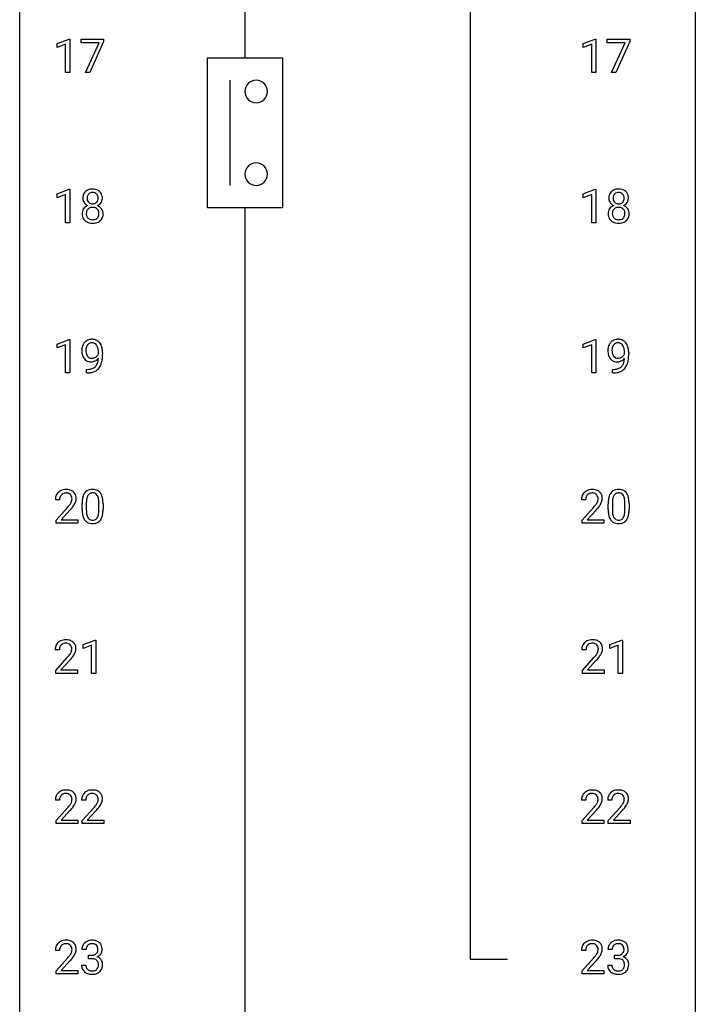
# Model space of a CAD drawing. Extents: x 3 to 27, y -3 to 204.
# Drawn here: x 3 to 27, y 67 to 102 of the extents above; entities that cross this region are included whole.
import ezdxf

# ---------------------------------------------------------------- set-up
doc = ezdxf.new("R2010")
doc.units = 0
doc.layers.add('DEFAULT_255_1_234', color=255, linetype='CONTINUOUS')
doc.layers.add('DEFAULT_255_2_778', color=255, linetype='CONTINUOUS')

msp = doc.modelspace()

# ---------------------------------------------------------------- linework, layer by layer
at = {"layer": 'DEFAULT_255_1_234'}
for p, q in [((4.099, 100.906), (4.525, 101.065)), ((4.525, 101.065), (4.548, 101.065)), ((4.548, 101.065), (4.548, 99.89)), ((4.948, 100.938), (4.948, 101.06)), ((4.948, 101.06), (5.738, 101.06)), ((5.581, 100.938), (4.948, 100.938)), ((5.098, 99.89), (5.581, 100.938)), ((5.738, 100.976), (5.254, 99.89)), ((5.738, 101.06), (5.738, 100.976)), ((22.64, 100.906), (23.066, 101.065)), ((23.066, 101.065), (23.089, 101.065)), ((23.089, 101.065), (23.089, 99.89)), ((23.489, 100.938), (23.489, 101.06)), ((23.489, 101.06), (24.279, 101.06)), ((24.122, 100.938), (23.489, 100.938)), ((23.639, 99.89), (24.122, 100.938)), ((24.279, 100.976), (23.795, 99.89)), ((24.279, 101.06), (24.279, 100.976)), ((4.099, 100.771), (4.099, 100.906)), ((4.398, 100.881), (4.099, 100.771)), ((4.398, 99.89), (4.398, 100.881)), ((22.64, 100.771), (22.64, 100.906)), ((22.94, 100.881), (22.64, 100.771)), ((22.94, 99.89), (22.94, 100.881)), ((4.548, 99.89), (4.398, 99.89)), ((5.254, 99.89), (5.098, 99.89)), ((23.089, 99.89), (22.94, 99.89)), ((23.795, 99.89), (23.639, 99.89)), ((4.099, 95.614), (4.525, 95.774)), ((4.525, 95.774), (4.548, 95.774)), ((4.548, 95.774), (4.548, 94.599)), ((22.64, 95.614), (23.066, 95.774)), ((23.066, 95.774), (23.089, 95.774)), ((23.089, 95.774), (23.089, 94.599)), ((4.099, 95.479), (4.099, 95.614)), ((4.398, 95.589), (4.099, 95.479)), ((4.398, 94.599), (4.398, 95.589)), ((22.64, 95.479), (22.64, 95.614)), ((22.94, 95.589), (22.64, 95.479)), ((22.94, 94.599), (22.94, 95.589)), ((4.548, 94.599), (4.398, 94.599)), ((23.089, 94.599), (22.94, 94.599)), ((4.099, 90.322), (4.525, 90.482)), ((4.099, 90.187), (4.099, 90.322)), ((4.398, 90.297), (4.099, 90.187)), ((4.398, 89.307), (4.398, 90.297)), ((4.525, 90.482), (4.548, 90.482)), ((4.548, 90.482), (4.548, 89.307)), ((22.64, 90.322), (23.066, 90.482)), ((22.64, 90.187), (22.64, 90.322)), ((22.94, 90.297), (22.64, 90.187)), ((22.94, 89.307), (22.94, 90.297)), ((23.066, 90.482), (23.089, 90.482)), ((23.089, 90.482), (23.089, 89.307)), ((5.553, 89.98), (5.553, 90.039)), ((5.702, 90.009), (5.702, 89.966)), ((24.095, 89.98), (24.095, 90.039)), ((24.243, 90.009), (24.243, 89.966)), ((4.548, 89.307), (4.398, 89.307)), ((5.131, 89.306), (5.131, 89.431)), ((5.131, 89.431), (5.162, 89.431)), ((5.16, 89.306), (5.131, 89.306)), ((23.089, 89.307), (22.94, 89.307)), ((23.672, 89.306), (23.672, 89.431)), ((23.672, 89.431), (23.704, 89.431)), ((23.701, 89.306), (23.672, 89.306)), ((4.186, 84.84), (4.037, 84.84)), ((4.978, 84.494), (4.978, 84.692)), ((5.127, 84.729), (5.127, 84.491)), ((5.568, 84.474), (5.568, 84.717)), ((5.716, 84.707), (5.716, 84.514)), ((22.727, 84.84), (22.578, 84.84)), ((23.52, 84.494), (23.52, 84.692)), ((23.668, 84.729), (23.668, 84.491)), ((24.109, 84.474), (24.109, 84.717)), ((24.258, 84.707), (24.258, 84.514)), ((4.059, 84.122), (4.464, 84.572)), ((4.552, 84.476), (4.239, 84.137)), ((22.601, 84.122), (23.006, 84.572)), ((23.093, 84.476), (22.78, 84.137)), ((4.059, 84.015), (4.059, 84.122)), ((4.826, 84.015), (4.059, 84.015)), ((4.239, 84.137), (4.826, 84.137)), ((4.826, 84.137), (4.826, 84.015)), ((22.601, 84.015), (22.601, 84.122)), ((23.367, 84.015), (22.601, 84.015)), ((22.78, 84.137), (23.367, 84.137)), ((23.367, 84.137), (23.367, 84.015)), ((5.014, 79.739), (5.439, 79.899)), ((5.439, 79.899), (5.463, 79.899)), ((5.463, 79.899), (5.463, 78.724)), ((23.573, 79.739), (23.999, 79.899)), ((23.999, 79.899), (24.022, 79.899)), ((24.022, 79.899), (24.022, 78.724)), ((4.177, 79.549), (4.028, 79.549)), ((5.014, 79.604), (5.014, 79.739)), ((5.313, 79.714), (5.014, 79.604)), ((5.313, 78.724), (5.313, 79.714)), ((22.736, 79.549), (22.587, 79.549)), ((23.573, 79.604), (23.573, 79.739)), ((23.872, 79.714), (23.573, 79.604)), ((23.872, 78.724), (23.872, 79.714)), ((4.051, 78.831), (4.455, 79.28)), ((4.543, 79.185), (4.23, 78.845)), ((22.61, 78.831), (23.015, 79.28)), ((23.102, 79.185), (22.789, 78.845)), ((4.051, 78.724), (4.051, 78.831)), ((4.817, 78.724), (4.051, 78.724)), ((4.23, 78.845), (4.817, 78.845)), ((4.817, 78.845), (4.817, 78.724)), ((5.463, 78.724), (5.313, 78.724)), ((22.61, 78.724), (22.61, 78.831)), ((23.376, 78.724), (22.61, 78.724)), ((22.789, 78.845), (23.376, 78.845)), ((23.376, 78.845), (23.376, 78.724)), ((24.022, 78.724), (23.872, 78.724)), ((4.186, 74.257), (4.037, 74.257)), ((5.109, 74.257), (4.961, 74.257)), ((22.727, 74.257), (22.578, 74.257)), ((23.651, 74.257), (23.502, 74.257)), ((4.059, 73.539), (4.464, 73.989)), ((4.552, 73.893), (4.239, 73.553)), ((4.983, 73.539), (5.388, 73.989)), ((5.475, 73.893), (5.162, 73.553)), ((22.601, 73.539), (23.006, 73.989)), ((23.093, 73.893), (22.78, 73.553)), ((23.524, 73.539), (23.929, 73.989)), ((24.017, 73.893), (23.704, 73.553)), ((4.059, 73.432), (4.059, 73.539)), ((4.239, 73.553), (4.826, 73.553)), ((4.826, 73.553), (4.826, 73.432)), ((4.983, 73.432), (4.983, 73.539)), ((5.162, 73.553), (5.749, 73.553)), ((5.749, 73.553), (5.749, 73.432)), ((22.601, 73.432), (22.601, 73.539)), ((22.78, 73.553), (23.367, 73.553)), ((23.367, 73.553), (23.367, 73.432)), ((23.524, 73.432), (23.524, 73.539)), ((23.704, 73.553), (24.291, 73.553)), ((24.291, 73.553), (24.291, 73.432)), ((4.826, 73.432), (4.059, 73.432)), ((5.749, 73.432), (4.983, 73.432)), ((23.367, 73.432), (22.601, 73.432)), ((24.291, 73.432), (23.524, 73.432)), ((4.186, 68.965), (4.037, 68.965)), ((4.059, 68.247), (4.464, 68.697)), ((5.12, 69.003), (4.972, 69.003)), ((5.199, 68.676), (5.199, 68.797)), ((5.199, 68.797), (5.311, 68.797)), ((5.311, 68.676), (5.199, 68.676)), ((22.727, 68.965), (22.578, 68.965)), ((22.601, 68.247), (23.006, 68.697)), ((23.662, 69.003), (23.513, 69.003)), ((23.74, 68.676), (23.74, 68.797)), ((23.74, 68.797), (23.852, 68.797)), ((23.852, 68.676), (23.74, 68.676)), ((4.552, 68.601), (4.239, 68.262)), ((4.961, 68.449), (5.111, 68.449)), ((23.093, 68.601), (22.78, 68.262)), ((23.503, 68.449), (23.652, 68.449)), ((4.059, 68.14), (4.059, 68.247)), ((4.826, 68.14), (4.059, 68.14)), ((4.239, 68.262), (4.826, 68.262)), ((4.826, 68.262), (4.826, 68.14)), ((22.601, 68.14), (22.601, 68.247)), ((23.367, 68.14), (22.601, 68.14)), ((22.78, 68.262), (23.367, 68.262)), ((23.367, 68.262), (23.367, 68.14))]:
    msp.add_line(p, q, dxfattribs=at)
for centre, radius, start, end in [((5.315, 95.458), 0.323, 100.7053, 132.1387), ((5.345, 95.32), 0.464, 89.6733, 101.2449), ((5.351, 95.338), 0.446, 76.2877, 90.4586), ((5.382, 95.46), 0.321, 47.824, 76.4267), ((23.856, 95.458), 0.323, 100.7053, 132.1387), ((23.886, 95.32), 0.464, 89.6733, 101.2449), ((23.893, 95.338), 0.446, 76.2877, 90.4586), ((23.923, 95.46), 0.321, 47.824, 76.4267), ((5.376, 95.466), 0.373, 164.6186, 180.5292), ((5.335, 95.463), 0.332, 179.9993, 181.1655), ((5.277, 95.458), 0.274, 180.4317, 213.2714), ((5.286, 95.491), 0.28, 132.2454, 164.5092), ((5.417, 95.462), 0.265, 168.3802, 180.3602), ((5.394, 95.458), 0.242, 179.503, 194.9127), ((5.334, 95.481), 0.18, 135.3053, 168.9882), ((5.335, 95.443), 0.182, 194.9722, 224.1944), ((5.332, 95.483), 0.178, 105.923, 135.1663), ((5.346, 95.432), 0.23, 89.4776, 105.7298), ((5.348, 95.414), 0.248, 86.9834, 90.02), ((5.355, 95.476), 0.186, 44.3959, 88.2499), ((5.357, 95.475), 0.185, 16.3252, 44.7913), ((5.356, 95.445), 0.186, 316.0413, 351.9163), ((5.309, 95.463), 0.234, 359.479, 16.0679), ((5.283, 95.46), 0.261, 351.1057, 0.1937), ((5.404, 95.486), 0.286, 6.9169, 47.6261), ((5.41, 95.46), 0.282, 338.8764, 0.5166), ((5.286, 95.464), 0.407, 359.842, 7.9694), ((23.917, 95.466), 0.373, 164.6186, 180.5292), ((23.876, 95.463), 0.332, 179.9993, 181.1655), ((23.819, 95.458), 0.274, 180.4317, 213.2714), ((23.827, 95.491), 0.28, 132.2454, 164.5092), ((23.958, 95.462), 0.265, 168.3802, 180.3602), ((23.935, 95.458), 0.242, 179.503, 194.9127), ((23.875, 95.481), 0.18, 135.3053, 168.9882), ((23.877, 95.443), 0.182, 194.9722, 224.1944), ((23.873, 95.483), 0.178, 105.923, 135.1663), ((23.887, 95.432), 0.23, 89.4776, 105.7298), ((23.889, 95.414), 0.248, 86.9834, 90.02), ((23.897, 95.476), 0.186, 44.3959, 88.2499), ((23.898, 95.475), 0.185, 16.3252, 44.7913), ((23.898, 95.445), 0.186, 316.0413, 351.9163), ((23.851, 95.463), 0.234, 359.479, 16.0679), ((23.824, 95.46), 0.261, 351.1057, 0.1937), ((23.946, 95.486), 0.286, 6.9169, 47.6261), ((23.951, 95.46), 0.282, 338.8764, 0.5166), ((23.827, 95.464), 0.407, 359.842, 7.9694), ((5.274, 94.918), 0.298, 145.6796, 180.626), ((5.29, 94.906), 0.318, 115.5538, 145.6416), ((5.296, 95.471), 0.297, 213.3439, 222.6271), ((5.309, 95.485), 0.315, 222.9548, 244.1372), ((5.331, 94.934), 0.205, 135.3399, 172.1044), ((5.324, 94.845), 0.387, 113.2438, 116.2055), ((5.326, 94.938), 0.199, 104.8856, 135.2448), ((5.333, 95.441), 0.178, 224.2961, 262.0157), ((5.344, 94.871), 0.268, 89.4959, 104.858), ((5.347, 95.514), 0.253, 261.125, 270.196), ((5.347, 94.848), 0.291, 82.2615, 90.144), ((5.35, 95.495), 0.234, 269.4826, 285.0988), ((5.361, 94.928), 0.21, 45.3029, 83.1921), ((5.365, 95.437), 0.174, 285.1586, 315.9485), ((5.367, 94.933), 0.203, 17.2923, 45.4627), ((5.359, 95.531), 0.369, 296.0902, 297.3618), ((5.385, 94.876), 0.352, 47.9009, 67.1947), ((5.388, 95.483), 0.312, 296.7586, 325.7537), ((5.404, 94.901), 0.32, 35.2362, 47.5514), ((5.427, 95.456), 0.265, 325.8412, 338.4796), ((5.431, 94.918), 0.289, 359.276, 35.4014), ((23.815, 94.918), 0.298, 145.6796, 180.626), ((23.831, 94.906), 0.318, 115.5538, 145.6416), ((23.838, 95.471), 0.297, 213.3439, 222.6271), ((23.85, 95.485), 0.315, 222.9548, 244.1372), ((23.872, 94.934), 0.205, 135.3399, 172.1044), ((23.865, 94.845), 0.387, 113.2438, 116.2055), ((23.867, 94.938), 0.199, 104.8856, 135.2448), ((23.874, 95.441), 0.178, 224.2961, 262.0157), ((23.885, 94.871), 0.268, 89.4959, 104.858), ((23.888, 95.514), 0.253, 261.125, 270.196), ((23.888, 94.848), 0.291, 82.2615, 90.144), ((23.891, 95.495), 0.234, 269.4826, 285.0988), ((23.903, 94.928), 0.21, 45.3029, 83.1921), ((23.907, 95.437), 0.174, 285.1586, 315.9485), ((23.908, 94.933), 0.203, 17.2923, 45.4627), ((23.9, 95.531), 0.369, 296.0902, 297.3618), ((23.926, 94.876), 0.352, 47.9009, 67.1947), ((23.929, 95.483), 0.312, 296.7586, 325.7537), ((23.946, 94.901), 0.32, 35.2362, 47.5514), ((23.968, 95.456), 0.265, 325.8412, 338.4796), ((23.972, 94.918), 0.289, 359.276, 35.4014), ((5.391, 94.914), 0.415, 179.9315, 185.3255), ((5.275, 94.896), 0.298, 184.0104, 228.5072), ((5.412, 94.918), 0.287, 171.2652, 180.1859), ((5.395, 94.915), 0.27, 179.5155, 193.6467), ((5.313, 94.894), 0.186, 193.3541, 225.8257), ((5.317, 94.902), 0.194, 226.418, 255.8554), ((5.343, 94.995), 0.291, 255.4656, 268.7986), ((5.348, 95.079), 0.375, 268.3465, 270.0105), ((5.35, 95.011), 0.307, 269.5759, 282.0823), ((5.373, 94.911), 0.205, 281.7523, 306.6056), ((5.382, 94.895), 0.186, 307.135, 314.0278), ((5.379, 94.898), 0.19, 314.2553, 350.1693), ((5.32, 94.92), 0.251, 359.4454, 16.9256), ((5.294, 94.916), 0.277, 349.4146, 0.2931), ((5.429, 94.891), 0.288, 310.8497, 342.7448), ((5.356, 94.911), 0.364, 343.1295, 0.5777), ((23.932, 94.914), 0.415, 179.9315, 185.3255), ((23.816, 94.896), 0.298, 184.0104, 228.5072), ((23.953, 94.918), 0.287, 171.2652, 180.1859), ((23.936, 94.915), 0.27, 179.5155, 193.6467), ((23.855, 94.894), 0.186, 193.3541, 225.8257), ((23.859, 94.902), 0.194, 226.418, 255.8554), ((23.884, 94.995), 0.291, 255.4656, 268.7986), ((23.889, 95.079), 0.375, 268.3465, 270.0105), ((23.891, 95.011), 0.307, 269.5759, 282.0823), ((23.914, 94.911), 0.205, 281.7523, 306.6056), ((23.924, 94.895), 0.186, 307.135, 314.0278), ((23.92, 94.898), 0.19, 314.2553, 350.1693), ((23.861, 94.92), 0.251, 359.4454, 16.9256), ((23.835, 94.916), 0.277, 349.4146, 0.2931), ((23.97, 94.891), 0.288, 310.8497, 342.7448), ((23.897, 94.911), 0.364, 343.1295, 0.5777), ((5.306, 94.933), 0.346, 228.7554, 257.8484), ((5.344, 95.094), 0.511, 257.4584, 270.4287), ((5.351, 95.094), 0.511, 269.6193, 281.979), ((5.387, 94.938), 0.352, 281.5474, 310.917), ((23.847, 94.933), 0.346, 228.7554, 257.8484), ((23.885, 95.094), 0.511, 257.4584, 270.4287), ((23.892, 95.094), 0.511, 269.6193, 281.979), ((23.928, 94.938), 0.352, 281.5474, 310.917), ((5.497, 90.091), 0.531, 166.7586, 180.3201), ((5.412, 90.109), 0.444, 154.6955, 166.568), ((5.327, 90.152), 0.349, 136.3324, 155.0871), ((5.299, 90.176), 0.312, 121.2367, 135.9681), ((5.497, 90.102), 0.385, 166.11, 178.6654), ((5.379, 90.132), 0.263, 142.1021, 166.3836), ((5.313, 90.15), 0.341, 96.8456, 120.9882), ((5.325, 90.177), 0.193, 112.9382, 142.5321), ((5.327, 90.162), 0.206, 89.2729, 111.914), ((5.328, 90.057), 0.436, 89.887, 97.2803), ((5.333, 90.12), 0.372, 70.6506, 90.6749), ((5.331, 90.193), 0.176, 50.3851, 90.6706), ((5.287, 90.139), 0.246, 34.125, 50.307), ((5.346, 90.172), 0.319, 36.7493, 69.822), ((5.238, 90.103), 0.307, 27.2015, 34.6829), ((5.178, 90.075), 0.372, 9.943, 26.77), ((5.246, 90.094), 0.446, 15.3959, 37.084), ((5.033, 90.032), 0.668, 3.9489, 15.6799), ((24.038, 90.091), 0.531, 166.7586, 180.3201), ((23.954, 90.109), 0.444, 154.6955, 166.568), ((23.868, 90.152), 0.349, 136.3324, 155.0871), ((23.84, 90.176), 0.312, 121.2367, 135.9681), ((24.039, 90.102), 0.385, 166.11, 178.6654), ((23.921, 90.132), 0.263, 142.1021, 166.3836), ((23.854, 90.15), 0.341, 96.8456, 120.9882), ((23.866, 90.177), 0.193, 112.9382, 142.5321), ((23.868, 90.162), 0.206, 89.2729, 111.914), ((23.869, 90.057), 0.436, 89.887, 97.2803), ((23.874, 90.12), 0.372, 70.6506, 90.6749), ((23.873, 90.193), 0.176, 50.3851, 90.6706), ((23.828, 90.139), 0.246, 34.125, 50.307), ((23.887, 90.172), 0.319, 36.7493, 69.822), ((23.779, 90.103), 0.307, 27.2015, 34.6829), ((23.719, 90.075), 0.372, 9.943, 26.77), ((23.787, 90.094), 0.446, 15.3959, 37.084), ((23.574, 90.032), 0.668, 3.9489, 15.6799), ((5.521, 90.087), 0.555, 179.9652, 184.3014), ((5.43, 90.078), 0.464, 183.9376, 204.1276), ((5.362, 90.049), 0.39, 204.3448, 209.0454), ((5.298, 90.01), 0.315, 208.4727, 236.2135), ((5.602, 90.096), 0.49, 178.2632, 180.0111), ((5.522, 90.093), 0.41, 179.6162, 191.8787), ((5.4, 90.066), 0.285, 191.6192, 215.2972), ((5.38, 90.054), 0.262, 215.732, 216.5355), ((5.326, 90.011), 0.193, 215.7487, 239.9728), ((5.319, 90.006), 0.185, 241.065, 269.281), ((5.324, 90.055), 0.234, 268.4063, 270.0071), ((5.324, 90.05), 0.229, 269.9447, 306.8249), ((5.274, 90.055), 0.364, 297.4037, 320.0168), ((5.3, 90.093), 0.278, 305.5072, 327.0773), ((5.312, 90.083), 0.263, 327.4105, 336.8402), ((4.835, 89.85), 0.718, 350.941, 357.6692), ((5.003, 90.043), 0.551, 359.6634, 10.1175), ((4.332, 89.959), 1.37, 352.8366, 0.2783), ((4.793, 90.01), 0.909, 359.9292, 4.2665), ((24.062, 90.087), 0.555, 179.9652, 184.3014), ((23.972, 90.078), 0.464, 183.9376, 204.1276), ((23.904, 90.049), 0.39, 204.3448, 209.0454), ((23.84, 90.01), 0.315, 208.4727, 236.2135), ((24.144, 90.096), 0.49, 178.2632, 180.0111), ((24.063, 90.093), 0.41, 179.6162, 191.8787), ((23.941, 90.066), 0.285, 191.6192, 215.2972), ((23.922, 90.054), 0.262, 215.732, 216.5355), ((23.868, 90.011), 0.193, 215.7487, 239.9728), ((23.861, 90.006), 0.185, 241.065, 269.281), ((23.865, 90.055), 0.234, 268.4063, 270.0071), ((23.865, 90.05), 0.229, 269.9447, 306.8249), ((23.815, 90.055), 0.364, 297.4037, 320.0168), ((23.841, 90.093), 0.278, 305.5072, 327.0773), ((23.853, 90.083), 0.263, 327.4105, 336.8402), ((23.544, 90.043), 0.551, 359.6634, 10.1175), ((23.376, 89.85), 0.718, 350.941, 357.6692), ((22.874, 89.959), 1.37, 352.8366, 0.2783), ((23.334, 90.01), 0.909, 359.9292, 4.2665), ((5.283, 89.989), 0.289, 236.4718, 254.3541), ((5.297, 90.045), 0.347, 254.5999, 270.418), ((5.199, 89.823), 0.387, 281.1853, 299.0621), ((5.3, 90.045), 0.347, 269.9966, 270.79), ((5.303, 89.999), 0.301, 270.2633, 297.3852), ((5.236, 89.75), 0.306, 299.5068, 313.1201), ((5.238, 89.743), 0.298, 313.8526, 338.5989), ((5.076, 89.809), 0.474, 338.2524, 351.2431), ((5.27, 89.723), 0.392, 319.3343, 322.0999), ((5.183, 89.782), 0.497, 322.8578, 342.1528), ((4.861, 89.89), 0.836, 341.836, 352.9884), ((23.824, 89.989), 0.289, 236.4718, 254.3541), ((23.838, 90.045), 0.347, 254.5999, 270.418), ((23.74, 89.823), 0.387, 281.1853, 299.0621), ((23.841, 90.045), 0.347, 269.9966, 270.79), ((23.844, 89.999), 0.301, 270.2633, 297.3852), ((23.777, 89.75), 0.306, 299.5068, 313.1201), ((23.78, 89.743), 0.298, 313.8526, 338.5989), ((23.617, 89.809), 0.474, 338.2524, 351.2431), ((23.811, 89.723), 0.392, 319.3343, 322.0999), ((23.724, 89.782), 0.497, 322.8578, 342.1528), ((23.403, 89.89), 0.836, 341.836, 352.9884), ((5.147, 90.21), 0.904, 270.8207, 273.4013), ((5.156, 90.028), 0.597, 270.6215, 281.4063), ((5.166, 89.985), 0.678, 272.9282, 286.4923), ((5.239, 89.754), 0.436, 285.9541, 318.8878), ((23.688, 90.21), 0.904, 270.8207, 273.4013), ((23.697, 90.028), 0.597, 270.6215, 281.4063), ((23.707, 89.985), 0.678, 272.9282, 286.4923), ((23.78, 89.754), 0.436, 285.9541, 318.8878), ((4.364, 84.866), 0.324, 133.4541, 162.947), ((4.382, 84.847), 0.35, 100.7869, 133.4384), ((4.397, 84.872), 0.208, 136.1757, 166.3675), ((4.385, 84.882), 0.192, 129.7279, 135.7542), ((4.393, 84.869), 0.207, 102.1739, 129.2062), ((4.416, 84.692), 0.508, 89.6605, 101.3704), ((4.417, 84.766), 0.313, 89.5461, 102.5419), ((4.423, 84.699), 0.502, 78.2171, 90.413), ((4.42, 84.82), 0.259, 82.1602, 90.1506), ((4.433, 84.894), 0.184, 43.4415, 83.1661), ((4.458, 84.861), 0.336, 55.9268, 78.4889), ((4.426, 84.886), 0.195, 16.1715, 43.5284), ((4.478, 84.895), 0.297, 47.9292, 55.4054), ((4.488, 84.905), 0.283, 4.3348, 48.0561), ((5.43, 84.832), 0.437, 148.7922, 164.5684), ((5.335, 84.885), 0.328, 144.5884, 148.1176), ((5.301, 84.909), 0.286, 101.6441, 144.5142), ((5.432, 84.844), 0.292, 149.4209, 163.6286), ((5.326, 84.908), 0.168, 105.7981, 149.7388), ((5.343, 84.74), 0.46, 89.5284, 102.582), ((5.344, 84.841), 0.237, 89.3807, 105.6763), ((5.351, 84.737), 0.464, 77.0438, 90.5081), ((5.348, 84.816), 0.263, 81.106, 90.2185), ((5.366, 84.904), 0.173, 30.7408, 82.4657), ((5.391, 84.901), 0.295, 48.2779, 77.4995), ((5.313, 84.87), 0.236, 24.2871, 31.3936), ((5.196, 84.82), 0.363, 12.0806, 23.8174), ((5.399, 84.914), 0.281, 36.3142, 47.6306), ((5.312, 84.855), 0.386, 18.2932, 35.6769), ((5.057, 84.768), 0.654, 8.0247, 18.5605), ((22.905, 84.866), 0.324, 133.4541, 162.947), ((22.923, 84.847), 0.35, 100.7869, 133.4384), ((22.938, 84.872), 0.208, 136.1757, 166.3675), ((22.926, 84.882), 0.192, 129.7279, 135.7542), ((22.934, 84.869), 0.207, 102.1739, 129.2062), ((22.958, 84.692), 0.508, 89.6605, 101.3704), ((22.958, 84.766), 0.313, 89.5461, 102.5419), ((22.964, 84.699), 0.502, 78.2171, 90.413), ((22.961, 84.82), 0.259, 82.1602, 90.1506), ((22.975, 84.894), 0.184, 43.4415, 83.1661), ((23, 84.861), 0.336, 55.9268, 78.4889), ((22.967, 84.886), 0.195, 16.1715, 43.5284), ((23.019, 84.895), 0.297, 47.9292, 55.4054), ((23.03, 84.905), 0.283, 4.3348, 48.0561), ((23.971, 84.832), 0.437, 148.7922, 164.5684), ((23.876, 84.885), 0.328, 144.5884, 148.1176), ((23.842, 84.909), 0.286, 101.6441, 144.5142), ((23.974, 84.844), 0.292, 149.4209, 163.6286), ((23.867, 84.908), 0.168, 105.7981, 149.7388), ((23.884, 84.74), 0.46, 89.5284, 102.582), ((23.886, 84.841), 0.237, 89.3807, 105.6763), ((23.892, 84.737), 0.464, 77.0438, 90.5081), ((23.889, 84.816), 0.263, 81.106, 90.2185), ((23.907, 84.904), 0.173, 30.7408, 82.4657), ((23.933, 84.901), 0.295, 48.2779, 77.4995), ((23.855, 84.87), 0.236, 24.2871, 31.3936), ((23.737, 84.82), 0.363, 12.0806, 23.8174), ((23.94, 84.914), 0.281, 36.3142, 47.6306), ((23.853, 84.855), 0.386, 18.2932, 35.6769), ((23.599, 84.768), 0.654, 8.0247, 18.5605), ((4.444, 84.844), 0.407, 163.2879, 180.5582), ((4.497, 84.845), 0.312, 165.9093, 178.8684), ((4.584, 84.84), 0.398, 178.4382, 180.0084), ((3.115, 85.765), 1.801, 318.5132, 320.7828), ((3.644, 85.335), 1.119, 320.7373, 323.9737), ((4.036, 85.051), 0.635, 323.8962, 328.6421), ((4.241, 84.924), 0.395, 328.8299, 331.7899), ((4.34, 84.873), 0.282, 331.4255, 352.9365), ((3.752, 85.254), 1.115, 319.6473, 327.0958), ((4.375, 84.872), 0.248, 359.4866, 15.934), ((4.354, 84.87), 0.269, 353.2249, 0.0169), ((4.15, 84.998), 0.641, 326.9135, 338.3505), ((4.422, 84.894), 0.35, 337.8914, 358.9968), ((4.379, 84.888), 0.393, 359.9252, 5.5968), ((6.173, 84.697), 1.195, 173.7676, 180.2316), ((5.721, 84.748), 0.74, 164.3059, 173.9002), ((6.275, 84.719), 1.148, 177.8632, 179.5044), ((5.972, 84.733), 0.844, 172.0259, 178.0703), ((5.642, 84.78), 0.511, 163.3763, 172.1411), ((4.921, 84.759), 0.646, 4.8362, 12.2905), ((4.5, 84.721), 1.068, 359.809, 4.9408), ((4.641, 84.706), 1.075, 1.1274, 8.1718), ((4.317, 84.694), 1.399, 0.5424, 1.3863), ((22.985, 84.844), 0.407, 163.2879, 180.5582), ((23.039, 84.845), 0.312, 165.9093, 178.8684), ((23.125, 84.84), 0.398, 178.4382, 180.0084), ((21.657, 85.765), 1.801, 318.5132, 320.7828), ((22.185, 85.335), 1.119, 320.7373, 323.9737), ((22.577, 85.051), 0.635, 323.8962, 328.6421), ((22.782, 84.924), 0.395, 328.8299, 331.7899), ((22.882, 84.873), 0.282, 331.4255, 352.9365), ((22.293, 85.254), 1.115, 319.6473, 327.0958), ((22.916, 84.872), 0.248, 359.4866, 15.934), ((22.895, 84.87), 0.269, 353.2249, 0.0169), ((22.692, 84.998), 0.641, 326.9135, 338.3505), ((22.963, 84.894), 0.35, 337.8914, 358.9968), ((22.92, 84.888), 0.393, 359.9252, 5.5968), ((24.714, 84.697), 1.195, 173.7676, 180.2316), ((24.263, 84.748), 0.74, 164.3059, 173.9002), ((24.816, 84.719), 1.148, 177.8632, 179.5044), ((24.513, 84.733), 0.844, 172.0259, 178.0703), ((24.183, 84.78), 0.511, 163.3763, 172.1411), ((23.462, 84.759), 0.646, 4.8362, 12.2905), ((23.041, 84.721), 1.068, 359.809, 4.9408), ((23.182, 84.706), 1.075, 1.1274, 8.1718), ((22.859, 84.694), 1.399, 0.5424, 1.3863), ((3.368, 85.57), 1.611, 317.2587, 319.9046), ((6.331, 84.512), 1.353, 180.7449, 181.151), ((6.051, 84.501), 1.072, 180.8976, 188.0056), ((5.655, 84.444), 0.673, 187.8816, 198.2347), ((6.167, 84.487), 1.04, 179.7996, 185.246), ((5.763, 84.449), 0.634, 185.1412, 193.008), ((5.499, 84.386), 0.363, 192.7898, 205.2508), ((5.269, 84.354), 0.284, 328.6635, 343.3325), ((5.052, 84.421), 0.512, 343.0499, 351.9393), ((4.705, 84.472), 0.862, 351.8069, 357.7959), ((4.382, 84.489), 1.186, 357.5872, 359.2678), ((4.956, 84.457), 0.758, 344.4935, 353.9765), ((4.492, 84.509), 1.225, 353.8442, 0.2288), ((21.91, 85.57), 1.611, 317.2587, 319.9046), ((24.872, 84.512), 1.353, 180.7449, 181.151), ((24.592, 84.501), 1.072, 180.8976, 188.0056), ((24.196, 84.444), 0.673, 187.8816, 198.2347), ((24.709, 84.487), 1.04, 179.7996, 185.246), ((24.304, 84.449), 0.634, 185.1412, 193.008), ((24.04, 84.386), 0.363, 192.7898, 205.2508), ((23.811, 84.354), 0.284, 328.6635, 343.3325), ((23.593, 84.421), 0.512, 343.0499, 351.9393), ((23.247, 84.472), 0.862, 351.8069, 357.7959), ((22.923, 84.489), 1.186, 357.5872, 359.2678), ((23.497, 84.457), 0.758, 344.4935, 353.9765), ((23.033, 84.509), 1.225, 353.8442, 0.2288), ((5.406, 84.36), 0.41, 197.9694, 215.2624), ((5.304, 84.292), 0.287, 215.8618, 257.2789), ((5.394, 84.34), 0.248, 205.8005, 211.2538), ((5.342, 84.305), 0.185, 210.379, 238.4008), ((5.345, 84.447), 0.447, 256.6229, 270.5104), ((5.34, 84.309), 0.188, 239.6521, 265.9794), ((5.348, 84.377), 0.256, 265.1315, 270.0603), ((5.351, 84.344), 0.224, 269.3315, 287.2178), ((5.352, 84.459), 0.459, 269.5977, 281.6734), ((5.365, 84.294), 0.171, 287.7958, 329.0809), ((5.392, 84.292), 0.288, 280.5801, 324.9173), ((5.354, 84.318), 0.334, 324.9352, 328.616), ((5.255, 84.372), 0.447, 329.2804, 344.7473), ((23.948, 84.36), 0.41, 197.9694, 215.2624), ((23.846, 84.292), 0.287, 215.8618, 257.2789), ((23.935, 84.34), 0.248, 205.8005, 211.2538), ((23.883, 84.305), 0.185, 210.379, 238.4008), ((23.886, 84.447), 0.447, 256.6229, 270.5104), ((23.881, 84.309), 0.188, 239.6521, 265.9794), ((23.89, 84.377), 0.256, 265.1315, 270.0603), ((23.892, 84.344), 0.224, 269.3315, 287.2178), ((23.893, 84.459), 0.459, 269.5977, 281.6734), ((23.906, 84.294), 0.171, 287.7958, 329.0809), ((23.933, 84.292), 0.288, 280.5801, 324.9173), ((23.896, 84.318), 0.334, 324.9352, 328.616), ((23.796, 84.372), 0.447, 329.2804, 344.7473), ((4.355, 79.575), 0.324, 133.4541, 162.947), ((4.373, 79.556), 0.35, 100.7869, 133.4384), ((4.384, 79.578), 0.207, 102.1739, 129.2062), ((4.407, 79.401), 0.508, 89.6605, 101.3704), ((4.408, 79.474), 0.313, 89.5461, 102.5419), ((4.414, 79.407), 0.502, 78.2171, 90.413), ((4.411, 79.528), 0.259, 82.1602, 90.1506), ((4.424, 79.602), 0.184, 43.4415, 83.1661), ((4.45, 79.569), 0.336, 55.9268, 78.4889), ((4.469, 79.603), 0.297, 47.9292, 55.4054), ((4.479, 79.613), 0.283, 4.3348, 48.0561), ((22.914, 79.575), 0.324, 133.4541, 162.947), ((22.932, 79.556), 0.35, 100.7869, 133.4384), ((22.943, 79.578), 0.207, 102.1739, 129.2062), ((22.967, 79.401), 0.508, 89.6605, 101.3704), ((22.967, 79.474), 0.313, 89.5461, 102.5419), ((22.973, 79.407), 0.502, 78.2171, 90.413), ((22.97, 79.528), 0.259, 82.1602, 90.1506), ((22.984, 79.602), 0.184, 43.4415, 83.1661), ((23.009, 79.569), 0.336, 55.9268, 78.4889), ((23.028, 79.603), 0.297, 47.9292, 55.4054), ((23.039, 79.613), 0.283, 4.3348, 48.0561), ((4.435, 79.553), 0.407, 163.2879, 180.5582), ((4.489, 79.553), 0.312, 165.9093, 178.8684), ((4.575, 79.549), 0.398, 178.4382, 180.0084), ((4.388, 79.58), 0.208, 136.1757, 166.3675), ((4.376, 79.59), 0.192, 129.7279, 135.7542), ((4.027, 79.759), 0.635, 323.8962, 328.6421), ((4.417, 79.594), 0.195, 16.1715, 43.5284), ((4.232, 79.633), 0.395, 328.8299, 331.7899), ((4.331, 79.581), 0.282, 331.4255, 352.9365), ((4.366, 79.58), 0.248, 359.4866, 15.934), ((4.345, 79.578), 0.269, 353.2249, 0.0169), ((4.141, 79.707), 0.641, 326.9135, 338.3505), ((4.413, 79.602), 0.35, 337.8914, 358.9968), ((4.37, 79.596), 0.393, 359.9252, 5.5968), ((22.994, 79.553), 0.407, 163.2879, 180.5582), ((23.048, 79.553), 0.312, 165.9093, 178.8684), ((23.134, 79.549), 0.398, 178.4382, 180.0084), ((22.947, 79.58), 0.208, 136.1757, 166.3675), ((22.935, 79.59), 0.192, 129.7279, 135.7542), ((22.586, 79.759), 0.635, 323.8962, 328.6421), ((22.976, 79.594), 0.195, 16.1715, 43.5284), ((22.791, 79.633), 0.395, 328.8299, 331.7899), ((22.891, 79.581), 0.282, 331.4255, 352.9365), ((22.925, 79.58), 0.248, 359.4866, 15.934), ((22.904, 79.578), 0.269, 353.2249, 0.0169), ((22.701, 79.707), 0.641, 326.9135, 338.3505), ((22.972, 79.602), 0.35, 337.8914, 358.9968), ((22.929, 79.596), 0.393, 359.9252, 5.5968), ((3.106, 80.473), 1.801, 318.5132, 320.7828), ((3.635, 80.043), 1.119, 320.7373, 323.9737), ((3.359, 80.278), 1.611, 317.2587, 319.9046), ((3.743, 79.962), 1.115, 319.6473, 327.0958), ((21.666, 80.473), 1.801, 318.5132, 320.7828), ((22.194, 80.043), 1.119, 320.7373, 323.9737), ((21.919, 80.278), 1.611, 317.2587, 319.9046), ((22.302, 79.962), 1.115, 319.6473, 327.0958), ((4.382, 74.264), 0.35, 100.7869, 133.4384), ((4.416, 74.109), 0.508, 89.6605, 101.3704), ((4.423, 74.115), 0.502, 78.2171, 90.413), ((4.458, 74.278), 0.336, 55.9268, 78.4889), ((5.305, 74.264), 0.35, 100.7869, 133.4384), ((5.34, 74.109), 0.508, 89.6605, 101.3704), ((5.347, 74.115), 0.502, 78.2171, 90.413), ((5.382, 74.278), 0.336, 55.9268, 78.4889), ((22.923, 74.264), 0.35, 100.7869, 133.4384), ((22.958, 74.109), 0.508, 89.6605, 101.3704), ((22.964, 74.115), 0.502, 78.2171, 90.413), ((23, 74.278), 0.336, 55.9268, 78.4889), ((23.846, 74.264), 0.35, 100.7869, 133.4384), ((23.881, 74.109), 0.508, 89.6605, 101.3704), ((23.888, 74.115), 0.502, 78.2171, 90.413), ((23.923, 74.278), 0.336, 55.9268, 78.4889), ((4.444, 74.261), 0.407, 163.2879, 180.5582), ((4.364, 74.283), 0.324, 133.4541, 162.947), ((4.497, 74.262), 0.312, 165.9093, 178.8684), ((4.584, 74.257), 0.398, 178.4382, 180.0084), ((4.397, 74.289), 0.208, 136.1757, 166.3675), ((4.385, 74.298), 0.192, 129.7279, 135.7542), ((4.393, 74.286), 0.207, 102.1739, 129.2062), ((4.417, 74.183), 0.313, 89.5461, 102.5419), ((4.42, 74.236), 0.259, 82.1602, 90.1506), ((4.433, 74.31), 0.184, 43.4415, 83.1661), ((4.426, 74.302), 0.195, 16.1715, 43.5284), ((4.34, 74.29), 0.282, 331.4255, 352.9365), ((4.375, 74.289), 0.248, 359.4866, 15.934), ((4.354, 74.286), 0.269, 353.2249, 0.0169), ((4.478, 74.311), 0.297, 47.9292, 55.4054), ((4.488, 74.322), 0.283, 4.3348, 48.0561), ((4.422, 74.31), 0.35, 337.8914, 358.9968), ((4.379, 74.305), 0.393, 359.9252, 5.5968), ((5.367, 74.261), 0.407, 163.2879, 180.5582), ((5.287, 74.283), 0.324, 133.4541, 162.947), ((5.421, 74.262), 0.312, 165.9093, 178.8684), ((5.508, 74.257), 0.398, 178.4382, 180.0084), ((5.32, 74.289), 0.208, 136.1757, 166.3675), ((5.308, 74.298), 0.192, 129.7279, 135.7542), ((5.316, 74.286), 0.207, 102.1739, 129.2062), ((5.34, 74.183), 0.313, 89.5461, 102.5419), ((5.344, 74.236), 0.259, 82.1602, 90.1506), ((5.357, 74.31), 0.184, 43.4415, 83.1661), ((5.349, 74.302), 0.195, 16.1715, 43.5284), ((5.264, 74.29), 0.282, 331.4255, 352.9365), ((5.299, 74.289), 0.248, 359.4866, 15.934), ((5.278, 74.286), 0.269, 353.2249, 0.0169), ((5.402, 74.311), 0.297, 47.9292, 55.4054), ((5.412, 74.322), 0.283, 4.3348, 48.0561), ((5.345, 74.31), 0.35, 337.8914, 358.9968), ((5.302, 74.305), 0.393, 359.9252, 5.5968), ((22.985, 74.261), 0.407, 163.2879, 180.5582), ((22.905, 74.283), 0.324, 133.4541, 162.947), ((23.039, 74.262), 0.312, 165.9093, 178.8684), ((23.125, 74.257), 0.398, 178.4382, 180.0084), ((22.938, 74.289), 0.208, 136.1757, 166.3675), ((22.926, 74.298), 0.192, 129.7279, 135.7542), ((22.934, 74.286), 0.207, 102.1739, 129.2062), ((22.958, 74.183), 0.313, 89.5461, 102.5419), ((22.961, 74.236), 0.259, 82.1602, 90.1506), ((22.975, 74.31), 0.184, 43.4415, 83.1661), ((22.967, 74.302), 0.195, 16.1715, 43.5284), ((22.882, 74.29), 0.282, 331.4255, 352.9365), ((22.916, 74.289), 0.248, 359.4866, 15.934), ((22.895, 74.286), 0.269, 353.2249, 0.0169), ((23.019, 74.311), 0.297, 47.9292, 55.4054), ((23.03, 74.322), 0.283, 4.3348, 48.0561), ((22.963, 74.31), 0.35, 337.8914, 358.9968), ((22.92, 74.305), 0.393, 359.9252, 5.5968), ((23.909, 74.261), 0.407, 163.2879, 180.5582), ((23.829, 74.283), 0.324, 133.4541, 162.947), ((23.962, 74.262), 0.312, 165.9093, 178.8684), ((24.049, 74.257), 0.398, 178.4382, 180.0084), ((23.862, 74.289), 0.208, 136.1757, 166.3675), ((23.85, 74.298), 0.192, 129.7279, 135.7542), ((23.857, 74.286), 0.207, 102.1739, 129.2062), ((23.882, 74.183), 0.313, 89.5461, 102.5419), ((23.885, 74.236), 0.259, 82.1602, 90.1506), ((23.898, 74.31), 0.184, 43.4415, 83.1661), ((23.891, 74.302), 0.195, 16.1715, 43.5284), ((23.805, 74.29), 0.282, 331.4255, 352.9365), ((23.84, 74.289), 0.248, 359.4866, 15.934), ((23.819, 74.286), 0.269, 353.2249, 0.0169), ((23.943, 74.311), 0.297, 47.9292, 55.4054), ((23.953, 74.322), 0.283, 4.3348, 48.0561), ((23.887, 74.31), 0.35, 337.8914, 358.9968), ((23.844, 74.305), 0.393, 359.9252, 5.5968), ((3.115, 75.182), 1.801, 318.5132, 320.7828), ((3.644, 74.751), 1.119, 320.7373, 323.9737), ((4.036, 74.467), 0.635, 323.8962, 328.6421), ((3.368, 74.987), 1.611, 317.2587, 319.9046), ((4.241, 74.341), 0.395, 328.8299, 331.7899), ((3.752, 74.671), 1.115, 319.6473, 327.0958), ((4.15, 74.415), 0.641, 326.9135, 338.3505), ((4.039, 75.182), 1.801, 318.5132, 320.7828), ((4.568, 74.751), 1.119, 320.7373, 323.9737), ((4.96, 74.467), 0.635, 323.8962, 328.6421), ((4.292, 74.987), 1.611, 317.2587, 319.9046), ((5.164, 74.341), 0.395, 328.8299, 331.7899), ((4.675, 74.671), 1.115, 319.6473, 327.0958), ((5.074, 74.415), 0.641, 326.9135, 338.3505), ((21.657, 75.182), 1.801, 318.5132, 320.7828), ((22.185, 74.751), 1.119, 320.7373, 323.9737), ((22.577, 74.467), 0.635, 323.8962, 328.6421), ((21.91, 74.987), 1.611, 317.2587, 319.9046), ((22.782, 74.341), 0.395, 328.8299, 331.7899), ((22.293, 74.671), 1.115, 319.6473, 327.0958), ((22.692, 74.415), 0.641, 326.9135, 338.3505), ((22.58, 75.182), 1.801, 318.5132, 320.7828), ((23.109, 74.751), 1.119, 320.7373, 323.9737), ((23.501, 74.467), 0.635, 323.8962, 328.6421), ((22.833, 74.987), 1.611, 317.2587, 319.9046), ((23.706, 74.341), 0.395, 328.8299, 331.7899), ((23.217, 74.671), 1.115, 319.6473, 327.0958), ((23.615, 74.415), 0.641, 326.9135, 338.3505), ((4.444, 68.969), 0.407, 163.2879, 180.5582), ((4.364, 68.991), 0.324, 133.4541, 162.947), ((4.382, 68.972), 0.35, 100.7869, 133.4384), ((4.497, 68.97), 0.312, 165.9093, 178.8684), ((4.397, 68.997), 0.208, 136.1757, 166.3675), ((4.385, 69.007), 0.192, 129.7279, 135.7542), ((4.393, 68.994), 0.207, 102.1739, 129.2062), ((4.416, 68.817), 0.508, 89.6605, 101.3704), ((4.417, 68.891), 0.313, 89.5461, 102.5419), ((4.423, 68.824), 0.502, 78.2171, 90.413), ((4.42, 68.945), 0.259, 82.1602, 90.1506), ((4.433, 69.019), 0.184, 43.4415, 83.1661), ((4.458, 68.986), 0.336, 55.9268, 78.4889), ((4.426, 69.011), 0.195, 16.1715, 43.5284), ((4.375, 68.997), 0.248, 359.4866, 15.934), ((4.478, 69.02), 0.297, 47.9292, 55.4054), ((4.488, 69.03), 0.283, 4.3348, 48.0561), ((4.422, 69.019), 0.35, 337.8914, 358.9968), ((4.379, 69.013), 0.393, 359.9252, 5.5968), ((5.282, 69.007), 0.31, 155.3484, 180.7485), ((5.277, 69.004), 0.307, 131.5745, 154.4798), ((5.309, 68.973), 0.352, 96.9875, 131.9691), ((5.377, 69.004), 0.257, 172.5097, 180.1367), ((5.305, 69.016), 0.183, 133.8349, 173.5344), ((5.309, 69.01), 0.191, 103.2932, 133.5619), ((5.331, 68.848), 0.478, 89.8596, 97.7825), ((5.329, 68.931), 0.273, 89.5325, 103.5319), ((5.335, 68.822), 0.504, 78.3655, 90.4132), ((5.335, 68.903), 0.301, 76.1117, 90.7026), ((5.374, 69.042), 0.157, 13.9577, 77.6713), ((5.371, 68.988), 0.334, 56.6229, 78.6387), ((5.239, 69.002), 0.297, 359.1805, 15.0453), ((5.393, 69.025), 0.291, 47.0254, 56.0854), ((5.395, 69.029), 0.287, 10.9208, 46.7778), ((5.258, 68.998), 0.427, 359.6364, 11.6087), ((22.985, 68.969), 0.407, 163.2879, 180.5582), ((22.905, 68.991), 0.324, 133.4541, 162.947), ((22.923, 68.972), 0.35, 100.7869, 133.4384), ((23.039, 68.97), 0.312, 165.9093, 178.8684), ((22.938, 68.997), 0.208, 136.1757, 166.3675), ((22.926, 69.007), 0.192, 129.7279, 135.7542), ((22.934, 68.994), 0.207, 102.1739, 129.2062), ((22.958, 68.817), 0.508, 89.6605, 101.3704), ((22.958, 68.891), 0.313, 89.5461, 102.5419), ((22.964, 68.824), 0.502, 78.2171, 90.413), ((22.961, 68.945), 0.259, 82.1602, 90.1506), ((22.975, 69.019), 0.184, 43.4415, 83.1661), ((23, 68.986), 0.336, 55.9268, 78.4889), ((22.967, 69.011), 0.195, 16.1715, 43.5284), ((22.916, 68.997), 0.248, 359.4866, 15.934), ((23.019, 69.02), 0.297, 47.9292, 55.4054), ((23.03, 69.03), 0.283, 4.3348, 48.0561), ((22.963, 69.019), 0.35, 337.8914, 358.9968), ((22.92, 69.013), 0.393, 359.9252, 5.5968), ((23.823, 69.007), 0.31, 155.3484, 180.7485), ((23.819, 69.004), 0.307, 131.5745, 154.4798), ((23.85, 68.973), 0.352, 96.9875, 131.9691), ((23.919, 69.004), 0.257, 172.5097, 180.1367), ((23.846, 69.016), 0.183, 133.8349, 173.5344), ((23.851, 69.01), 0.191, 103.2932, 133.5619), ((23.872, 68.848), 0.478, 89.8596, 97.7825), ((23.871, 68.931), 0.273, 89.5325, 103.5319), ((23.877, 68.822), 0.504, 78.3655, 90.4132), ((23.877, 68.903), 0.301, 76.1117, 90.7026), ((23.915, 69.042), 0.157, 13.9577, 77.6713), ((23.912, 68.988), 0.334, 56.6229, 78.6387), ((23.781, 69.002), 0.297, 359.1805, 15.0453), ((23.934, 69.025), 0.291, 47.0254, 56.0854), ((23.936, 69.029), 0.287, 10.9208, 46.7778), ((23.8, 68.998), 0.427, 359.6364, 11.6087), ((4.584, 68.965), 0.398, 178.4382, 180.0084), ((3.115, 69.89), 1.801, 318.5132, 320.7828), ((3.644, 69.46), 1.119, 320.7373, 323.9737), ((4.036, 69.176), 0.635, 323.8962, 328.6421), ((4.241, 69.049), 0.395, 328.8299, 331.7899), ((4.34, 68.998), 0.282, 331.4255, 352.9365), ((3.752, 69.379), 1.115, 319.6473, 327.0958), ((4.354, 68.995), 0.269, 353.2249, 0.0169), ((4.15, 69.123), 0.641, 326.9135, 338.3505), ((5.308, 69.137), 0.339, 270.492, 281.8952), ((5.306, 68.221), 0.456, 84.0193, 89.3331), ((5.322, 68.357), 0.319, 71.901, 84.3554), ((5.332, 69.026), 0.226, 281.6692, 301.2943), ((5.349, 68.995), 0.191, 301.7833, 311.7545), ((5.358, 68.985), 0.177, 311.7324, 354.2802), ((5.364, 69.07), 0.357, 292.5402, 293.6925), ((5.404, 68.424), 0.331, 57.6435, 72.8625), ((5.392, 69.016), 0.297, 292.9802, 325.2392), ((5.286, 68.998), 0.251, 353.0938, 0.1181), ((5.439, 68.482), 0.263, 36.7249, 57.4698), ((5.377, 69.027), 0.315, 325.2334, 332.8746), ((5.442, 68.996), 0.243, 332.355, 359.7179), ((23.125, 68.965), 0.398, 178.4382, 180.0084), ((21.657, 69.89), 1.801, 318.5132, 320.7828), ((22.185, 69.46), 1.119, 320.7373, 323.9737), ((22.577, 69.176), 0.635, 323.8962, 328.6421), ((22.782, 69.049), 0.395, 328.8299, 331.7899), ((22.882, 68.998), 0.282, 331.4255, 352.9365), ((22.293, 69.379), 1.115, 319.6473, 327.0958), ((22.895, 68.995), 0.269, 353.2249, 0.0169), ((22.692, 69.123), 0.641, 326.9135, 338.3505), ((23.849, 69.137), 0.339, 270.492, 281.8952), ((23.847, 68.221), 0.456, 84.0193, 89.3331), ((23.863, 68.357), 0.319, 71.901, 84.3554), ((23.873, 69.026), 0.226, 281.6692, 301.2943), ((23.89, 68.995), 0.191, 301.7833, 311.7545), ((23.9, 68.985), 0.177, 311.7324, 354.2802), ((23.906, 69.07), 0.357, 292.5402, 293.6925), ((23.945, 68.424), 0.331, 57.6435, 72.8625), ((23.933, 69.016), 0.297, 292.9802, 325.2392), ((23.827, 68.998), 0.251, 353.0938, 0.1181), ((23.98, 68.482), 0.263, 36.7249, 57.4698), ((23.918, 69.027), 0.315, 325.2334, 332.8746), ((23.983, 68.996), 0.243, 332.355, 359.7179), ((3.368, 69.695), 1.611, 317.2587, 319.9046), ((5.357, 68.449), 0.396, 179.9755, 183.2323), ((5.253, 68.436), 0.291, 181.8183, 229.6455), ((5.34, 68.447), 0.229, 179.4465, 196.2869), ((5.291, 68.433), 0.179, 196.5661, 227.7059), ((5.357, 68.463), 0.207, 49.5089, 72.1836), ((5.376, 68.488), 0.176, 12.9498, 48.7551), ((5.369, 68.43), 0.182, 315.0728, 345.0431), ((5.276, 68.457), 0.278, 344.5987, 357.927), ((5.289, 68.466), 0.265, 359.5048, 13.424), ((5.187, 68.463), 0.367, 357.4749, 0.0231), ((5.403, 68.438), 0.297, 311.636, 343.7652), ((5.438, 68.483), 0.263, 8.0545, 36.3561), ((5.314, 68.463), 0.389, 343.983, 0.5572), ((5.352, 68.468), 0.351, 359.8321, 8.587), ((21.91, 69.695), 1.611, 317.2587, 319.9046), ((23.899, 68.449), 0.396, 179.9755, 183.2323), ((23.795, 68.436), 0.291, 181.8183, 229.6455), ((23.881, 68.447), 0.229, 179.4465, 196.2869), ((23.833, 68.433), 0.179, 196.5661, 227.7059), ((23.899, 68.463), 0.207, 49.5089, 72.1836), ((23.917, 68.488), 0.176, 12.9498, 48.7551), ((23.91, 68.43), 0.182, 315.0728, 345.0431), ((23.818, 68.457), 0.278, 344.5987, 357.927), ((23.83, 68.466), 0.265, 359.5048, 13.424), ((23.728, 68.463), 0.367, 357.4749, 0.0231), ((23.944, 68.438), 0.297, 311.636, 343.7652), ((23.979, 68.483), 0.263, 8.0545, 36.3561), ((23.856, 68.463), 0.389, 343.983, 0.5572), ((23.893, 68.468), 0.351, 359.8321, 8.587), ((5.295, 68.482), 0.354, 229.4223, 256.8556), ((5.308, 68.452), 0.203, 227.7652, 257.8763), ((5.329, 68.621), 0.496, 256.6829, 270.4412), ((5.33, 68.546), 0.3, 257.4584, 270.4266), ((5.335, 68.575), 0.329, 269.5962, 280.8789), ((5.335, 68.625), 0.5, 269.7286, 280.3856), ((5.358, 68.46), 0.212, 280.6346, 299.8596), ((5.365, 68.481), 0.354, 279.783, 311.6256), ((5.377, 68.424), 0.171, 300.3576, 314.5518), ((23.836, 68.482), 0.354, 229.4223, 256.8556), ((23.849, 68.452), 0.203, 227.7652, 257.8763), ((23.87, 68.621), 0.496, 256.6829, 270.4412), ((23.872, 68.546), 0.3, 257.4584, 270.4266), ((23.876, 68.575), 0.329, 269.5962, 280.8789), ((23.876, 68.625), 0.5, 269.7286, 280.3856), ((23.899, 68.46), 0.212, 280.6346, 299.8596), ((23.906, 68.481), 0.354, 279.783, 311.6256), ((23.918, 68.424), 0.171, 300.3576, 314.5518)]:
    msp.add_arc(centre, radius, start, end, dxfattribs=at)
at = {"layer": 'DEFAULT_255_2_778'}
for p, q in [((2.779, -1.984), (2.779, 202.803)), ((26.591, 202.803), (26.591, -1.984)), ((10.716, 190.368), (10.716, 100.409)), ((18.654, 126.868), (18.654, 68.659)), ((9.393, 100.409), (12.039, 100.409)), ((9.393, 95.118), (9.393, 100.409)), ((12.039, 100.409), (12.039, 95.118)), ((10.187, 99.616), (10.187, 95.911)), ((10.716, 99.219), (10.716, 99.219)), ((10.716, 96.308), (10.716, 96.308)), ((12.039, 95.118), (9.393, 95.118)), ((10.716, 95.118), (10.716, 5.159)), ((18.654, 68.659), (19.977, 68.659))]:
    msp.add_line(p, q, dxfattribs=at)
for centre, start, end in [((11.112, 99.22), 89.871, 180.129), ((11.114, 99.22), 359.8679, 90.1176), ((11.112, 99.218), 179.8824, 270.1321), ((11.114, 99.218), 269.8793, 0.1207), ((11.112, 96.309), 89.871, 180.129), ((11.114, 96.309), 359.8679, 90.1176), ((11.112, 96.307), 179.8824, 270.1321), ((11.114, 96.307), 269.8793, 0.1207)]:
    msp.add_arc(centre, 0.396, start, end, dxfattribs=at)

doc.saveas('drawing.dxf')
